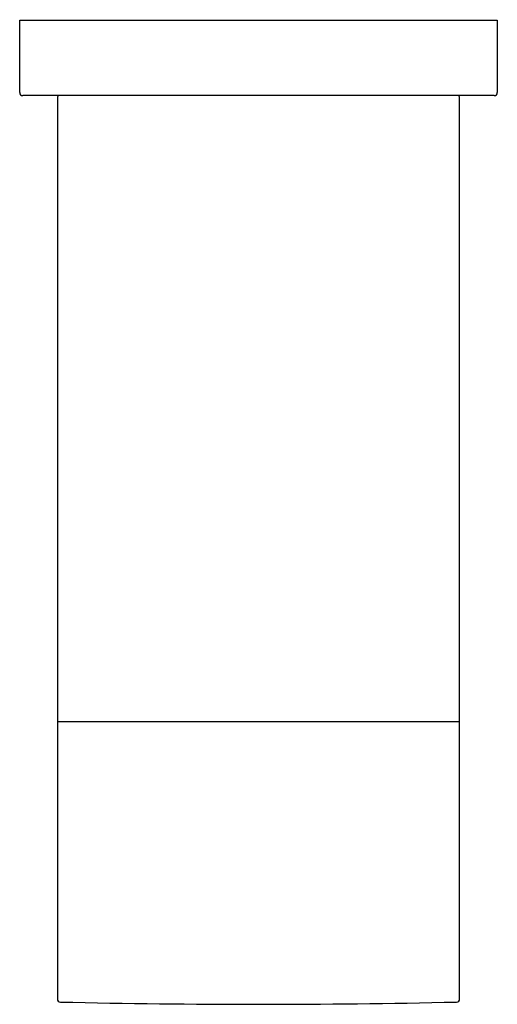
# Model space of a CAD drawing. Units: inches. Extents: x 394.83 to 399.58, y 70.03 to 79.81.
import ezdxf

# ---------------------------------------------------------------- set-up
doc = ezdxf.new("R2010")
doc.units = ezdxf.units.IN
doc.header["$LTSCALE"] = 0.64311
doc.header["$MEASUREMENT"] = 0
doc.layers.get('0').update_dxf_attribs({"color": 255, "linetype": 'CONTINUOUS'})
doc.layers.get('Defpoints').update_dxf_attribs({"linetype": 'CONTINUOUS'})
doc.styles.get("Standard").update_dxf_attribs({"font": 'txt', "width": 0.8})

msp = doc.modelspace()

# ---------------------------------------------------------------- linework, layer by layer
for p, q in [((394.8325, 79.8076), (399.5825, 79.8076)), ((394.8325, 79.0876), (394.8325, 79.8076)), ((399.5825, 79.8076), (399.5825, 79.0876)), ((399.5525, 79.0576), (394.8625, 79.0576)), ((395.2075, 79.0426), (395.2075, 70.0781)), ((399.2075, 70.0781), (399.2075, 79.0426)), ((395.2075, 72.8376), (399.2075, 72.8376))]:
    msp.add_line(p, q)
for centre, radius, start, end in [((394.8625, 79.0876), 0.03, 180, 270), ((399.5525, 79.0876), 0.03, 270, 0), ((395.2225, 79.0426), 0.015, 90, 180), ((399.1925, 79.0426), 0.015, 0, 90), ((395.2375, 70.0781), 0.03, 180, 224.34183), ((399.1775, 70.0781), 0.03, 271.31622, 0.03779), ((395.2375, 70.0781), 0.03, 224.34183, 268.68366), ((397.2075, 155.8193), 85.7939, 268.683796, 271.316215)]:
    msp.add_arc(centre, radius, start, end)

# ---------------------------------------------------------------- texts
at = {"layer": 'Defpoints'}
for tag, p, s in [('TRADENAME', (397.2079, 79.8096), 'LOURE'), ('MODELNUMBER', (397.2079, 79.8112), 'K-14676T'), ('PRODUCT', (397.2079, 79.8079), 'BATHROOM SINK FAUCET')]:
    msp.add_attdef(tag, p, s, height=0.001, dxfattribs=at)

doc.saveas('drawing.dxf')
